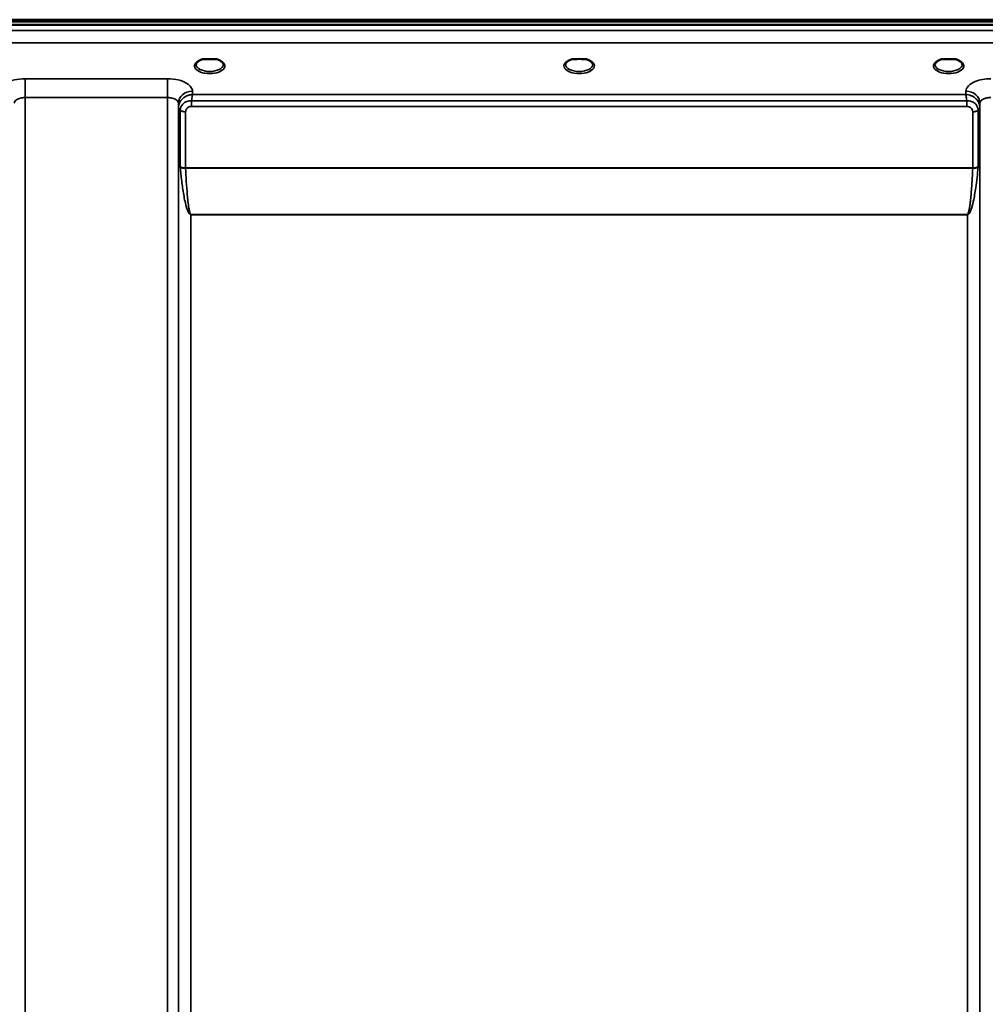
# Model space of a CAD drawing. Units: millimetres. Extents: x 0 to 14850, y 0 to 10500.
# Drawn here: x 7637 to 7948, y 7724 to 8041 of the extents above; entities that cross this region are included whole.
import ezdxf

# ---------------------------------------------------------------- set-up
doc = ezdxf.new("R2010")
doc.units = ezdxf.units.MM
doc.header["$LTSCALE"] = 50
doc.layers.add('Visible (ISO)', color=7, linetype='Continuous', lineweight=50)
doc.layers.add('Visible Narrow (ISO)', color=7, linetype='Continuous', lineweight=35)

msp = doc.modelspace()

# ---------------------------------------------------------------- linework, layer by layer
at = {"layer": 'Visible (ISO)'}
for p, q in [((7319.05, 8040.73), (8314.76, 8040.73)), ((7319.05, 8040.3), (8314.76, 8040.3)), ((8314.69, 8040.86), (7319.12, 8040.86)), ((8314.06, 8039.19), (7319.75, 8039.19)), ((7697.11, 8028.09), (7695.53, 8028.09)), ((7700.28, 8028.09), (7698.69, 8028.09)), ((7815.48, 8028.09), (7814.53, 8028.09)), ((7819.28, 8028.09), (7818.33, 8028.09)), ((7935.11, 8028.09), (7933.53, 8028.09)), ((7938.28, 8028.09), (7936.69, 8028.09))]:
    msp.add_line(p, q, dxfattribs=at)
for centre, major_axis, start_param, end_param in [((7697.9, 8025.95), (4.3, 0), 1.386041, 1.755552), ((7816.9, 8025.98), (4.4, 0), 1.241755, 1.899837), ((7935.9, 8025.95), (4.3, 0), 1.386041, 1.755552)]:
    msp.add_ellipse(centre, major_axis=major_axis, ratio=0.507558, start_param=start_param, end_param=end_param, dxfattribs=at)
for points, knots in [([(7695.61, 8028.09), (7695.23, 8027.98), (7694.88, 8027.84), (7694.29, 8027.52), (7694.04, 8027.34), (7693.69, 8026.98), (7693.59, 8026.81), (7693.52, 8026.57), (7693.5, 8026.49), (7693.5, 8026.4)], [0.0071085, 0.0071085, 0.0071085, 0.0071085, 0.1407127, 0.1407127, 0.2788251, 0.2788251, 0.4120638, 0.4120638, 0.4846804, 0.4846804, 0.4846804, 0.4846804]), ([(7695.53, 8028.09), (7695.52, 8028.09), (7695.51, 8028.09), (7695.46, 8028.09), (7695.43, 8028.09), (7695.35, 8028.08), (7695.3, 8028.08), (7695.26, 8028.07), (7695.26, 8028.07), (7695.26, 8028.07)], [0, 0, 0, 0, 0.00242043, 0.00242043, 0.01344365, 0.01344365, 0.02644486, 0.02644486, 0.0266401, 0.0266401, 0.0266401, 0.0266401]), ([(7702.3, 8026.4), (7702.3, 8026.53), (7702.28, 8026.64), (7702.17, 8026.89), (7702.08, 8027.01), (7701.79, 8027.32), (7701.54, 8027.51), (7700.93, 8027.84), (7700.58, 8027.98), (7700.19, 8028.09)], [0, 0, 0, 0, 0.1043079, 0.1043079, 0.2008663, 0.2008663, 0.3424809, 0.3424809, 0.4777122, 0.4777122, 0.4777122, 0.4777122]), ([(7700.55, 8028.07), (7700.55, 8028.07), (7700.55, 8028.07), (7700.5, 8028.08), (7700.45, 8028.08), (7700.35, 8028.09), (7700.31, 8028.09), (7700.28, 8028.09)], [-0.00020624, -0.00020624, -0.00020624, -0.00020624, 0, 0, 0.01441613, 0.01441613, 0.03026508, 0.03026508, 0.03026508, 0.03026508]), ([(7814.61, 8028.09), (7814.23, 8027.98), (7813.88, 8027.84), (7813.29, 8027.52), (7813.04, 8027.34), (7812.69, 8026.98), (7812.59, 8026.81), (7812.52, 8026.57), (7812.5, 8026.49), (7812.5, 8026.4)], [0.0071084, 0.0071084, 0.0071084, 0.0071084, 0.1406378, 0.1406378, 0.2786997, 0.2786997, 0.411939, 0.411939, 0.4846424, 0.4846424, 0.4846424, 0.4846424]), ([(7814.53, 8028.09), (7814.52, 8028.09), (7814.51, 8028.09), (7814.46, 8028.09), (7814.43, 8028.09), (7814.35, 8028.08), (7814.3, 8028.08), (7814.26, 8028.07), (7814.26, 8028.07), (7814.26, 8028.07)], [0, 0, 0, 0, 0.00242044, 0.00242044, 0.01344367, 0.01344367, 0.02644486, 0.02644486, 0.02663983, 0.02663983, 0.02663983, 0.02663983]), ([(7821.3, 8026.41), (7821.3, 8026.53), (7821.28, 8026.64), (7821.17, 8026.89), (7821.08, 8027.01), (7820.79, 8027.32), (7820.54, 8027.51), (7819.93, 8027.84), (7819.58, 8027.98), (7819.19, 8028.09)], [0, 0, 0, 0, 0.1040513, 0.1040513, 0.1999556, 0.1999556, 0.3421601, 0.3421601, 0.4773926, 0.4773926, 0.4773926, 0.4773926]), ([(7819.55, 8028.07), (7819.55, 8028.07), (7819.55, 8028.07), (7819.5, 8028.08), (7819.45, 8028.08), (7819.37, 8028.09), (7819.33, 8028.09), (7819.29, 8028.09), (7819.29, 8028.09), (7819.28, 8028.09)], [-0.0002005, -0.0002005, -0.0002005, -0.0002005, 0, 0, 0.01442019, 0.01442019, 0.02533715, 0.02533715, 0.02710203, 0.02710203, 0.02710203, 0.02710203]), ([(7933.61, 8028.09), (7933.23, 8027.98), (7932.88, 8027.84), (7932.29, 8027.52), (7932.04, 8027.34), (7931.69, 8026.98), (7931.59, 8026.81), (7931.52, 8026.57), (7931.5, 8026.49), (7931.5, 8026.4)], [0.0071084, 0.0071084, 0.0071084, 0.0071084, 0.1407093, 0.1407093, 0.2788313, 0.2788313, 0.4120561, 0.4120561, 0.4846407, 0.4846407, 0.4846407, 0.4846407]), ([(7933.53, 8028.09), (7933.52, 8028.09), (7933.51, 8028.09), (7933.46, 8028.09), (7933.43, 8028.09), (7933.35, 8028.08), (7933.3, 8028.08), (7933.26, 8028.07), (7933.26, 8028.07), (7933.26, 8028.07)], [0, 0, 0, 0, 0.00242045, 0.00242045, 0.0134437, 0.0134437, 0.0264449, 0.0264449, 0.02664013, 0.02664013, 0.02664013, 0.02664013]), ([(7940.3, 8026.4), (7940.3, 8026.53), (7940.28, 8026.65), (7940.17, 8026.89), (7940.08, 8027.01), (7939.79, 8027.32), (7939.54, 8027.51), (7938.93, 8027.84), (7938.58, 8027.98), (7938.19, 8028.09)], [0, 0, 0, 0, 0.1043478, 0.1043478, 0.2008876, 0.2008876, 0.3424821, 0.3424821, 0.4776911, 0.4776911, 0.4776911, 0.4776911]), ([(7938.55, 8028.07), (7938.55, 8028.07), (7938.55, 8028.07), (7938.5, 8028.08), (7938.45, 8028.08), (7938.37, 8028.09), (7938.33, 8028.09), (7938.29, 8028.09), (7938.29, 8028.09), (7938.28, 8028.09)], [-0.00019926, -0.00019926, -0.00019926, -0.00019926, 0, 0, 0.01442031, 0.01442031, 0.02533737, 0.02533737, 0.02710226, 0.02710226, 0.02710226, 0.02710226])]:
    msp.add_open_spline(points, degree=3, knots=knots, dxfattribs=at)
at = {"layer": 'Visible Narrow (ISO)'}
for p, q in [((8136.47, 8037.42), (7497.34, 8037.42)), ((7497.4, 8033.35), (8136.4, 8033.35)), ((7684.35, 8021.85), (7638.46, 8021.85)), ((7638.46, 8021.85), (7638.46, 8015.78)), ((7684.35, 8021.85), (7684.35, 8015.78)), ((7692.36, 8016.78), (7692.35, 8017.83)), ((7941.44, 8016.78), (7692.36, 8016.78)), ((7941.46, 8017.83), (7941.44, 8016.78)), ((7638.46, 8015.78), (7638.46, 6841.23)), ((7638.46, 8015.78), (7684.35, 8015.78)), ((7684.35, 7050.27), (7684.35, 8015.78)), ((7687.85, 8013.93), (7687.87, 8012.63)), ((7687.85, 8013.93), (7687.85, 7052.82)), ((7692.08, 8012.93), (7692.08, 8014.72)), ((7941.73, 8014.72), (7692.08, 8014.72)), ((7941.73, 8012.93), (7941.73, 8014.72)), ((7945.94, 8012.63), (7945.96, 8013.93)), ((7945.96, 7052.82), (7945.96, 8013.93)), ((7687.87, 7123.42), (7687.87, 8012.63)), ((7688.4, 7993.6), (7688.4, 8011.67)), ((7690.14, 8011.18), (7690.14, 7993.13)), ((7692.08, 8012.93), (7941.73, 8012.93)), ((7943.67, 7993.13), (7943.67, 8011.18)), ((7945.4, 8011.67), (7945.4, 7993.6)), ((7945.94, 8012.63), (7945.94, 7123.42)), ((7943.67, 7993.13), (7690.14, 7993.13)), ((7690.14, 7993), (7943.66, 7993)), ((7941.94, 7978.14), (7691.87, 7978.14)), ((7691.87, 7978.14), (7691.87, 7978.04)), ((7691.87, 7978.04), (7941.94, 7978.04)), ((7691.87, 7978.04), (7691.87, 7125.99)), ((7941.94, 7978.14), (7941.94, 7978.04)), ((7941.94, 7125.99), (7941.94, 7978.04))]:
    msp.add_line(p, q, dxfattribs=at)
for centre, major_axis, ratio, start_param, end_param in [((7697.9, 8025.98), (4.9, 0), 0.507558, 2.141394, 7.283384), ((7697.9, 8026.41), (-4.4, 0), 0.508416, 0.003173, 3.138331), ((7816.9, 8025.98), (4.9, 0), 0.507558, 2.141394, 7.283384), ((7816.9, 8026.41), (-4.4, 0), 0.508416, 0.003142, 3.139011), ((7935.9, 8025.98), (4.9, 0), 0.507558, 2.141394, 7.283384), ((7935.9, 8026.41), (-4.4, 0), 0.508416, 0.003079, 3.13838), ((7692.35, 8013.95), (-4.5, -0.08), 0.861596, 4.69758, 6.268166), ((7941.46, 8013.95), (4.5, -0.08), 0.861596, 0.015019, 1.585606), ((7691.87, 8012.65), (-4, 0.11), 0.486488, 0.022858, 0.536902), ((7690.12, 8012.66), (-0.08, -2.75), 0.819302, 4.714112, 4.747889), ((7691.87, 8012.64), (-4, 0), 0.486614, 0.008727, 0.523599), ((7691.04, 8011.68), (-0.07, -2.82), 0.93463, 4.710415, 4.739708), ((7690.14, 8012.16), (-2, 0), 0.486614, 0.523599, 1.570796), ((7690.14, 8012.2), (-2, 0.05), 0.486534, 0.536919, 1.584117), ((7691.62, 8011.19), (-0.04, -1.59), 0.936947, 4.712266, 4.741556), ((7943.67, 8012.2), (2, 0.05), 0.486534, 4.699068, 5.746258), ((7943.67, 8012.16), (2, 0), 0.486614, 4.712389, 5.759587), ((7942.18, 8011.19), (0.04, -1.59), 0.936965, 1.541625, 1.570914), ((7941.94, 8012.65), (4, 0.11), 0.486488, 5.746284, 6.260327), ((7941.94, 8012.64), (4, 0), 0.486614, 5.759587, 6.274459), ((7942.76, 8011.68), (0.07, -2.82), 0.934633, 1.543477, 1.57277), ((7943.69, 8012.66), (0.08, -2.75), 0.819294, 1.535297, 1.569075), ((7690.14, 7992.21), (1.25, -2.5), 0.479381, 3.905421, 4.023104), ((7690.14, 7994.06), (2, 0), 0.4635, 3.665191, 4.712389), ((7690.14, 7993.8), (-2, -0.09), 0.398402, 0.509893, 1.552653), ((7691.13, 7992.74), (-0.62, 1.15), 0.672351, 0.894286, 1.004217), ((7943.66, 7993.8), (-2, 0.09), 0.398402, 1.588939, 2.6317), ((7942.68, 7992.74), (-0.62, -1.15), 0.672351, 2.137376, 2.247307), ((7943.67, 7994.06), (2, 0), 0.4635, 4.712389, 5.759587), ((7943.67, 7992.21), (1.25, 2.5), 0.479381, 5.401674, 5.519357)]:
    msp.add_ellipse(centre, major_axis=major_axis, ratio=ratio, start_param=start_param, end_param=end_param, dxfattribs=at)
for points, knots in [([(7695.26, 8028.07), (7695.32, 8028.08), (7695.39, 8028.08), (7695.45, 8028.08), (7695.49, 8028.09), (7695.52, 8028.09), (7695.55, 8028.09)], [0.00000051, 0.00000051, 0.00000051, 0.00000051, 0.02060566, 0.02060566, 0.02060566, 0.03155812, 0.03155812, 0.03155812, 0.03155812]), ([(7700.25, 8028.09), (7700.28, 8028.09), (7700.38, 8028.08), (7700.49, 8028.08), (7700.55, 8028.07)], [0.11187525, 0.11187525, 0.11187525, 0.11187525, 0.12363395, 0.1442396, 0.1442396, 0.1442396, 0.1442396]), ([(7814.26, 8028.07), (7814.32, 8028.08), (7814.39, 8028.08), (7814.45, 8028.08), (7814.49, 8028.09), (7814.52, 8028.09), (7814.55, 8028.09)], [0.00000054, 0.00000054, 0.00000054, 0.00000054, 0.02060566, 0.02060566, 0.02060566, 0.03155837, 0.03155837, 0.03155837, 0.03155837]), ([(7819.26, 8028.09), (7819.29, 8028.09), (7819.32, 8028.09), (7819.36, 8028.08), (7819.42, 8028.08), (7819.49, 8028.08), (7819.55, 8028.07)], [0.11268154, 0.11268154, 0.11268154, 0.11268154, 0.12363395, 0.12363395, 0.12363395, 0.14423913, 0.14423913, 0.14423913, 0.14423913]), ([(7933.26, 8028.07), (7933.32, 8028.08), (7933.39, 8028.08), (7933.45, 8028.08), (7933.49, 8028.09), (7933.52, 8028.09), (7933.55, 8028.09)], [0.00000051, 0.00000051, 0.00000051, 0.00000051, 0.02060566, 0.02060566, 0.02060566, 0.03155836, 0.03155836, 0.03155836, 0.03155836]), ([(7938.26, 8028.09), (7938.29, 8028.09), (7938.32, 8028.09), (7938.36, 8028.08), (7938.42, 8028.08), (7938.49, 8028.08), (7938.55, 8028.07)], [0.11268072, 0.11268072, 0.11268072, 0.11268072, 0.12363395, 0.12363395, 0.12363395, 0.144239, 0.144239, 0.144239, 0.144239]), ([(7638.46, 8021.85), (7637.28, 8021.85), (7634.89, 8021.58), (7632.26, 8020.52), (7630.79, 8019.18), (7630.47, 8018.28), (7630.46, 8017.83)], [-1.241906, -1.241906, -1.241906, -1.241906, -0.887076, -0.532246, -0.266123, 0, 0, 0, 0]), ([(7692.35, 8017.83), (7692.34, 8018.28), (7692.02, 8019.18), (7690.54, 8020.52), (7687.92, 8021.58), (7685.53, 8021.85), (7684.35, 8021.85)], [-1.241907, -1.241907, -1.241907, -1.241907, -0.975784, -0.709661, -0.35483, 0, 0, 0, 0]), ([(7949.46, 8021.85), (7948.57, 8021.85), (7946.78, 8021.7), (7944.14, 8020.96), (7942.03, 8019.64), (7941.47, 8018.43), (7941.46, 8017.83)], [-1.241906, -1.241906, -1.241906, -1.241906, -0.975784, -0.709661, -0.35483, 0, 0, 0, 0]), ([(7692.36, 8016.78), (7692.36, 8016.77), (7692.35, 8016.77), (7692.34, 8016.77), (7692.14, 8016.76), (7691.94, 8016.74), (7691.74, 8016.7), (7691.54, 8016.66), (7691.35, 8016.61), (7691.15, 8016.56), (7690.76, 8016.44), (7690.38, 8016.27), (7690.02, 8016.06), (7689.86, 8015.97), (7689.71, 8015.87), (7689.56, 8015.76), (7689.36, 8015.61), (7689.17, 8015.44), (7688.99, 8015.26), (7688.73, 8014.99), (7688.5, 8014.68), (7688.32, 8014.34), (7688.28, 8014.26), (7688.24, 8014.19), (7688.21, 8014.12), (7688.11, 8013.91), (7688.03, 8013.68), (7687.97, 8013.44), (7687.91, 8013.21), (7687.88, 8012.96), (7687.87, 8012.72)], [-0.00044527, -0.00044527, -0.00044527, -0.00044527, 0, 0, 0, 0.00932281, 0.00932281, 0.00932281, 0.01864561, 0.01864561, 0.01864561, 0.03729123, 0.03729123, 0.03729123, 0.04517816, 0.04517816, 0.04517816, 0.05593684, 0.05593684, 0.05593684, 0.07141885, 0.07141885, 0.07141885, 0.07458245, 0.07458245, 0.07458245, 0.08390526, 0.08390526, 0.08390526, 0.09322806, 0.09322806, 0.09322806, 0.09322806]), ([(7692.08, 8014.72), (7692.09, 8014.82), (7692.14, 8015.31), (7692.21, 8015.89), (7692.3, 8016.43), (7692.34, 8016.66), (7692.36, 8016.77), (7692.36, 8016.77), (7692.36, 8016.78)], [-0.04184102, -0.04184102, -0.04184102, -0.04184102, -0.03729123, -0.01864561, -0.00932281, 0, 0, 0.00044527, 0.00044527, 0.00044527, 0.00044527]), ([(7945.94, 8012.72), (7945.93, 8013.06), (7945.86, 8013.41), (7945.75, 8013.74), (7945.68, 8013.95), (7945.59, 8014.15), (7945.49, 8014.34), (7945.43, 8014.44), (7945.37, 8014.55), (7945.31, 8014.65), (7945.12, 8014.92), (7944.91, 8015.17), (7944.68, 8015.39), (7944.54, 8015.52), (7944.4, 8015.65), (7944.24, 8015.76), (7944.15, 8015.83), (7944.05, 8015.9), (7943.95, 8015.96), (7943.69, 8016.13), (7943.42, 8016.26), (7943.15, 8016.38), (7942.61, 8016.6), (7942.04, 8016.74), (7941.47, 8016.77), (7941.46, 8016.77), (7941.45, 8016.77), (7941.44, 8016.78)], [0, 0, 0, 0, 0.01331829, 0.01331829, 0.01331829, 0.02180484, 0.02180484, 0.02180484, 0.02663659, 0.02663659, 0.02663659, 0.03995488, 0.03995488, 0.03995488, 0.04807169, 0.04807169, 0.04807169, 0.05327318, 0.05327318, 0.05327318, 0.06659147, 0.06659147, 0.06659147, 0.09322806, 0.09322806, 0.09322806, 0.09367334, 0.09367334, 0.09367334, 0.09367334]), ([(7941.44, 8016.78), (7941.44, 8016.77), (7941.44, 8016.77), (7941.51, 8016.47), (7941.6, 8015.89), (7941.69, 8015.09), (7941.73, 8014.76), (7941.73, 8014.72)], [-0.09367334, -0.09367334, -0.09367334, -0.09367334, -0.09322806, -0.09322806, -0.06659147, -0.05327318, -0.05140193, -0.05140193, -0.05140193, -0.05140193]), ([(7634.96, 8013.93), (7634.96, 8014.14), (7635.1, 8014.56), (7635.75, 8015.17), (7636.9, 8015.66), (7637.94, 8015.78), (7638.46, 8015.78)], [0, 0, 0, 0, 0.266123, 0.532246, 0.887076, 1.241906, 1.241906, 1.241906, 1.241906]), ([(7684.35, 8015.78), (7684.86, 8015.78), (7685.91, 8015.66), (7687.06, 8015.17), (7687.7, 8014.56), (7687.84, 8014.14), (7687.85, 8013.93)], [0, 0, 0, 0, 0.35483, 0.709661, 0.975784, 1.241907, 1.241907, 1.241907, 1.241907]), ([(7692.08, 8014.72), (7690.99, 8014.8), (7689.11, 8014.07), (7688.43, 8012.45), (7688.41, 8011.75)], [0, 0, 0, 0, 0.1732839, 0.3032469, 0.3032469, 0.3032469, 0.3032469]), ([(7945.39, 8011.76), (7945.39, 8012.13), (7945.3, 8012.5), (7945.14, 8012.85), (7945.1, 8012.92), (7945.07, 8012.99), (7945.03, 8013.06), (7944.82, 8013.44), (7944.51, 8013.79), (7944.13, 8014.06), (7944.09, 8014.09), (7944.05, 8014.12), (7944.01, 8014.14), (7943.84, 8014.25), (7943.66, 8014.35), (7943.47, 8014.43), (7943.29, 8014.51), (7943.1, 8014.58), (7942.91, 8014.63), (7942.63, 8014.69), (7942.34, 8014.73), (7942.05, 8014.73), (7941.94, 8014.73), (7941.84, 8014.73), (7941.73, 8014.72)], [0.0000001, 0.0000001, 0.0000001, 0.0000001, 0.07018, 0.07018, 0.07018, 0.0846594, 0.0846594, 0.0846594, 0.1647826, 0.1647826, 0.1647826, 0.1732584, 0.1732584, 0.1732584, 0.2075705, 0.2075705, 0.2075705, 0.2402915, 0.2402915, 0.2402915, 0.2862529, 0.2862529, 0.2862529, 0.3032021, 0.3032021, 0.3032021, 0.3032021]), ([(7945.96, 8013.93), (7945.97, 8014.21), (7946.21, 8014.76), (7947.13, 8015.37), (7948.29, 8015.71), (7949.07, 8015.78), (7949.46, 8015.78)], [0, 0, 0, 0, 0.35483, 0.709661, 0.975784, 1.241906, 1.241906, 1.241906, 1.241906]), ([(7690.14, 8011.23), (7690.15, 8011.61), (7690.51, 8012.49), (7691.5, 8012.93), (7692.08, 8012.93)], [-0.3032469, -0.3032469, -0.3032469, -0.3032469, -0.1732839, 0, 0, 0, 0]), ([(7941.73, 8012.93), (7942.16, 8012.93), (7943.18, 8012.6), (7943.66, 8011.73), (7943.67, 8011.23)], [-0.3032021, -0.3032021, -0.3032021, -0.3032021, -0.1732584, 0, 0, 0, 0]), ([(7688.42, 7993.33), (7688.55, 7991.85), (7688.86, 7988.89), (7689.38, 7985.22), (7689.94, 7982.28), (7690.39, 7980.46), (7690.85, 7979.19), (7691.18, 7978.57), (7691.42, 7978.27), (7691.61, 7978.11), (7691.77, 7978.04), (7691.87, 7978.04)], [3.166095, 3.166095, 3.166095, 3.166095, 3.634911, 4.103726, 4.338134, 4.572542, 4.689746, 4.748348, 4.777649, 4.7923, 4.80695, 4.80695, 4.80695, 4.80695]), ([(7691.87, 7978.14), (7691.82, 7978.14), (7691.74, 7978.2), (7691.64, 7978.35), (7691.52, 7978.65), (7691.36, 7979.26), (7691.13, 7980.5), (7690.91, 7982.28), (7690.62, 7985.13), (7690.36, 7988.71), (7690.21, 7991.57), (7690.14, 7993)], [-4.80695, -4.80695, -4.80695, -4.80695, -4.7923, -4.777649, -4.748348, -4.689746, -4.572542, -4.338134, -4.103726, -3.634911, -3.166095, -3.166095, -3.166095, -3.166095]), ([(7941.94, 7978.04), (7942.04, 7978.04), (7942.2, 7978.11), (7942.39, 7978.27), (7942.63, 7978.57), (7942.96, 7979.19), (7943.28, 7980.1), (7943.59, 7981.19), (7943.94, 7982.65), (7944.29, 7984.48), (7944.87, 7988.16), (7945.19, 7991.11), (7945.39, 7993.33)], [0, 0, 0, 0, 0.01465, 0.029301, 0.058602, 0.117204, 0.234408, 0.351612, 0.468816, 0.703224, 0.937631, 1.640855, 1.640855, 1.640855, 1.640855]), ([(7943.66, 7993), (7943.57, 7990.86), (7943.4, 7987.99), (7943.11, 7984.42), (7942.94, 7982.63), (7942.77, 7981.21), (7942.61, 7980.14), (7942.45, 7979.26), (7942.28, 7978.65), (7942.16, 7978.35), (7942.07, 7978.2), (7941.99, 7978.14), (7941.94, 7978.14)], [-1.640855, -1.640855, -1.640855, -1.640855, -0.937631, -0.703224, -0.468816, -0.351612, -0.234408, -0.117204, -0.058602, -0.029301, -0.01465, 0, 0, 0, 0])]:
    msp.add_open_spline(points, degree=3, knots=knots, dxfattribs=at)

doc.saveas('drawing.dxf')
